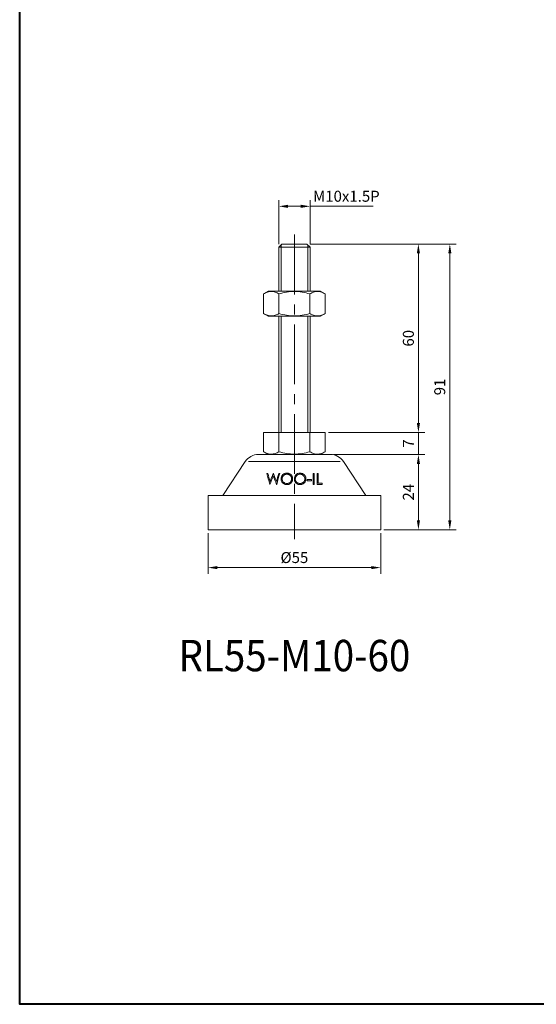
# Model space of a CAD drawing. Units: millimetres. Extents: x 0 to 673, y 0 to 475.
# Drawn here: x 0 to 165, y 0 to 313 of the extents above; entities that cross this region are included whole.
import ezdxf
from ezdxf.enums import TextEntityAlignment as Align

# ---------------------------------------------------------------- set-up
doc = ezdxf.new("R2010")
doc.units = ezdxf.units.MM
doc.linetypes.add('CENTER2', pattern=[28.575, 19.05, -3.175, 3.175, -3.175])
doc.layers.get('0').update_dxf_attribs({"lineweight": 15})
for name, color, linetype, lineweight in [('1. DIMENSION', 1, 'Continuous', 15), ('2. CENTER', 3, 'CENTER2', 15), ('7. EDGE', 103, 'Continuous', 40)]:
    doc.layers.add(name, color=color, linetype=linetype, lineweight=lineweight)
doc.styles.get("Standard").update_dxf_attribs({"font": 'isocp.shx', "width": 0.9, "bigfont": 'whgtxt.shx'})
doc.dimstyles.new('AM_ISO', dxfattribs={"dimtxt": 3.5, "dimasz": 3, "dimexe": 2, "dimexo": 1, "dimgap": 1, "dimtad": 1, "dimdsep": 46, "dimtxsty": 'Standard', "dimcen": 0, "dimclrd": 256, "dimclre": 256, "dimclrt": 2, "dimadec": 0, "dimazin": 2, "dimtp": 0.1, "dimtm": 0.1, "dimtfac": 0.71, "dimtmove": 0, "dimatfit": 3, "dimfxl": 0, "dimlwd": -1, "dimlwe": -1, "dimarcsym": 0})

# ---------------------------------------------------------------- blocks, each defined once
blk = doc.blocks.new('*D3')
at = {"layer": '1. DIMENSION'}
for p, q in [((60, 150), (60, 137)), ((115, 150), (115, 137)), ((63, 139), (112, 139))]:
    blk.add_line(p, q, dxfattribs=at)
for points in [[(63, 139.5), (63, 138.5), (60, 139)], [(112, 139.5), (112, 138.5), (115, 139)]]:
    blk.add_solid(points, dxfattribs=at)
at = {"layer": 'DEFPOINTS', "color": 0}
for p in [(60, 151), (115, 151), (115, 139)]:
    blk.add_point(p, dxfattribs=at)
at = {"layer": '1. DIMENSION', "color": 2, "insert": (87.5, 141.75), "char_height": 3.5, "attachment_point": 5}
blk.add_mtext('%%C55', dxfattribs=at)
blk = doc.blocks.new('*D4')
at = {"layer": '1. DIMENSION'}
for p, q in [((99.97, 175), (129, 175)), ((127, 154), (127, 172)), ((116, 151), (129, 151))]:
    blk.add_line(p, q, dxfattribs=at)
for points in [[(126.5, 172), (127.5, 172), (127, 175)], [(126.5, 154), (127.5, 154), (127, 151)]]:
    blk.add_solid(points, dxfattribs=at)
at = {"layer": 'DEFPOINTS', "color": 0}
for p in [(98.97, 175), (127, 175), (115, 151)]:
    blk.add_point(p, dxfattribs=at)
at = {"layer": '1. DIMENSION', "color": 2, "insert": (124.25, 163), "char_height": 3.5, "attachment_point": 5, "rotation": 90}
blk.add_mtext('24', dxfattribs=at)
blk = doc.blocks.new('*D5')
at = {"layer": '1. DIMENSION'}
for p, q in [((127, 185), (127, 188)), ((98.31, 182), (129, 182)), ((127, 175), (127, 182)), ((99.97, 175), (129, 175)), ((127, 172), (127, 169))]:
    blk.add_line(p, q, dxfattribs=at)
for points in [[(126.5, 185), (127.5, 185), (127, 182)], [(126.5, 172), (127.5, 172), (127, 175)]]:
    blk.add_solid(points, dxfattribs=at)
at = {"layer": 'DEFPOINTS', "color": 0}
for p in [(97.31, 182), (127, 182), (98.97, 175)]:
    blk.add_point(p, dxfattribs=at)
at = {"layer": '1. DIMENSION', "color": 2, "insert": (124.25, 178.5), "char_height": 3.5, "attachment_point": 5, "rotation": 90}
blk.add_mtext('7', dxfattribs=at)
blk = doc.blocks.new('*D6')
at = {"layer": '1. DIMENSION'}
for p, q in [((92.5, 242), (129, 242)), ((127, 185), (127, 239)), ((98.31, 182), (129, 182))]:
    blk.add_line(p, q, dxfattribs=at)
for points in [[(126.5, 239), (127.5, 239), (127, 242)], [(126.5, 185), (127.5, 185), (127, 182)]]:
    blk.add_solid(points, dxfattribs=at)
at = {"layer": 'DEFPOINTS', "color": 0}
for p in [(91.5, 242), (127, 242), (97.31, 182)]:
    blk.add_point(p, dxfattribs=at)
at = {"layer": '1. DIMENSION', "color": 2, "insert": (124.25, 212), "char_height": 3.5, "attachment_point": 5, "rotation": 90}
blk.add_mtext('60', dxfattribs=at)
blk = doc.blocks.new('*D7')
at = {"layer": '1. DIMENSION'}
for p, q in [((92.5, 242), (139, 242)), ((137, 154), (137, 239)), ((116, 151), (139, 151))]:
    blk.add_line(p, q, dxfattribs=at)
for points in [[(136.5, 239), (137.5, 239), (137, 242)], [(136.5, 154), (137.5, 154), (137, 151)]]:
    blk.add_solid(points, dxfattribs=at)
at = {"layer": 'DEFPOINTS', "color": 0}
for p in [(91.5, 242), (137, 242), (115, 151)]:
    blk.add_point(p, dxfattribs=at)
at = {"layer": '1. DIMENSION', "color": 2, "insert": (134.25, 196.5), "char_height": 3.5, "attachment_point": 5, "rotation": 90}
blk.add_mtext('91', dxfattribs=at)
blk = doc.blocks.new('*D8')
at = {"layer": '1. DIMENSION'}
for p, q in [((82.5, 242), (82.5, 256)), ((85.5, 254), (89.5, 254)), ((92.5, 242), (92.5, 256)), ((92.5, 254), (112.62, 254))]:
    blk.add_line(p, q, dxfattribs=at)
for points in [[(85.5, 254.5), (85.5, 253.5), (82.5, 254)], [(89.5, 254.5), (89.5, 253.5), (92.5, 254)]]:
    blk.add_solid(points, dxfattribs=at)
at = {"layer": 'DEFPOINTS', "color": 0}
for p in [(92.5, 254), (82.5, 241), (92.5, 241)]:
    blk.add_point(p, dxfattribs=at)
at = {"layer": '1. DIMENSION', "color": 2, "insert": (104.06, 256.75), "char_height": 3.5, "attachment_point": 5}
blk.add_mtext('M10x1.5P', dxfattribs=at)
blk = doc.blocks.new('20210107100186447')
for p, q in [((-4, 91), (-5, 90)), ((4, 91), (-4, 91)), ((5, 90), (4, 91)), ((-5, 90), (-5, 76)), ((5, 90), (-5, 90)), ((5, 76), (5, 90)), ((-8.31, 76), (-9.81, 75.13)), ((-8.31, 76), (8.31, 76)), ((9.81, 75.13), (8.31, 76)), ((-9.81, 68.87), (-9.81, 75.13)), ((-4.91, 68.87), (-4.91, 75.13)), ((4.91, 68.87), (4.91, 75.13)), ((9.81, 68.87), (9.81, 75.13)), ((-9.81, 68.87), (-8.31, 68)), ((-8.31, 68), (8.31, 68)), ((-5, 68), (-5, 31)), ((5, 31), (5, 68)), ((8.31, 68), (9.81, 68.87)), ((-9.81, 31), (9.81, 31)), ((-9.81, 31), (-9.81, 24.87)), ((-4.91, 31), (-4.91, 24.87)), ((4.91, 31), (4.91, 24.87)), ((9.81, 31), (9.81, 24.87)), ((-11.47, 24), (11.47, 24)), ((-9.81, 24.87), (-8.31, 24)), ((8.31, 24), (9.81, 24.87)), ((-15.63, 21.77), (-22.8, 11)), ((14.63, 21.77), (-14.63, 21.77)), ((22.8, 11), (15.63, 21.77)), ((-8.77, 18), (-8.45, 18)), ((-6.74, 18), (-6.7, 18)), ((-5.01, 18), (-4.69, 18)), ((4.06, 15.67), (4.06, 16.03)), ((4.06, 16.03), (5.41, 16.03)), ((5.99, 18), (6.3, 18)), ((7.2, 18), (7.52, 18)), ((-7.8, 14.5), (-7.84, 14.5)), ((-5.63, 14.5), (-5.68, 14.5)), ((5.41, 15.67), (4.06, 15.67)), ((6.3, 14.5), (5.99, 14.5)), ((8.86, 14.5), (7.2, 14.5)), ((7.52, 14.86), (8.86, 14.86)), ((-27.5, 11), (-27.5, 0)), ((27.5, 11), (-27.5, 11)), ((27.5, 0), (27.5, 11)), ((27.5, 0), (-27.5, 0))]:
    blk.add_line(p, q)
for centre, start, end in [((-11.47, 19), 90, 146.3608), ((11.47, 19), 33.6392, 90)]:
    blk.add_arc(centre, 5, start, end)
for points, knots in [([(-4.91, 75.13), (-5.31, 75.37), (-5.71, 75.56), (-6.53, 75.82), (-6.94, 75.89), (-7.57, 75.89), (-7.77, 75.88), (-8.19, 75.81), (-8.4, 75.76), (-9.01, 75.56), (-9.41, 75.37), (-9.81, 75.13)], [0, 0, 0, 0, 0.25, 0.25, 0.5, 0.5, 0.625, 0.625, 0.75, 0.75, 1, 1, 1, 1]), ([(-4.91, 75.13), (-4.11, 75.36), (-3.29, 75.56), (-1.65, 75.82), (-0.83, 75.89), (0.83, 75.89), (1.67, 75.82), (3.31, 75.55), (4.11, 75.36), (4.91, 75.13)], [0, 0, 0, 0, 0.25, 0.25, 0.5, 0.5, 0.75, 0.75, 1, 1, 1, 1]), ([(9.81, 75.13), (9.41, 75.37), (9.01, 75.56), (8.2, 75.82), (7.78, 75.89), (7.16, 75.89), (6.95, 75.88), (6.53, 75.81), (6.33, 75.76), (5.71, 75.56), (5.31, 75.37), (4.91, 75.13)], [0, 0, 0, 0, 0.25, 0.25, 0.5, 0.5, 0.625, 0.625, 0.75, 0.75, 1, 1, 1, 1]), ([(-9.81, 68.87), (-9.41, 68.63), (-9.01, 68.44), (-8.2, 68.18), (-7.78, 68.11), (-7.16, 68.11), (-6.95, 68.12), (-6.53, 68.19), (-6.33, 68.24), (-5.71, 68.44), (-5.31, 68.63), (-4.91, 68.87)], [0, 0, 0, 0, 0.25, 0.25, 0.5, 0.5, 0.625, 0.625, 0.75, 0.75, 1, 1, 1, 1]), ([(-4.91, 68.87), (-4.11, 68.64), (-3.29, 68.44), (-1.65, 68.18), (-0.83, 68.11), (0.83, 68.11), (1.67, 68.18), (3.31, 68.45), (4.11, 68.64), (4.91, 68.87)], [0, 0, 0, 0, 0.25, 0.25, 0.5, 0.5, 0.75, 0.75, 1, 1, 1, 1]), ([(4.91, 68.87), (5.31, 68.63), (5.71, 68.44), (6.53, 68.18), (6.94, 68.11), (7.57, 68.11), (7.77, 68.12), (8.19, 68.19), (8.4, 68.24), (9.01, 68.44), (9.41, 68.63), (9.81, 68.87)], [0, 0, 0, 0, 0.25, 0.25, 0.5, 0.5, 0.625, 0.625, 0.75, 0.75, 1, 1, 1, 1]), ([(-4.91, 24.87), (-5.31, 24.63), (-5.71, 24.44), (-6.53, 24.18), (-6.94, 24.11), (-7.57, 24.11), (-7.77, 24.12), (-8.19, 24.19), (-8.4, 24.24), (-9.01, 24.44), (-9.41, 24.63), (-9.81, 24.87)], [0, 0, 0, 0, 0.25, 0.25, 0.5, 0.5, 0.625, 0.625, 0.75, 0.75, 1, 1, 1, 1]), ([(-4.91, 24.87), (-4.11, 24.64), (-3.29, 24.44), (-1.65, 24.18), (-0.83, 24.11), (0.83, 24.11), (1.67, 24.18), (3.31, 24.45), (4.11, 24.64), (4.91, 24.87)], [0, 0, 0, 0, 0.25, 0.25, 0.5, 0.5, 0.75, 0.75, 1, 1, 1, 1]), ([(9.81, 24.87), (9.41, 24.63), (9.01, 24.44), (8.2, 24.18), (7.78, 24.11), (7.16, 24.11), (6.95, 24.12), (6.53, 24.19), (6.33, 24.24), (5.71, 24.44), (5.31, 24.63), (4.91, 24.87)], [0, 0, 0, 0, 0.25, 0.25, 0.5, 0.5, 0.625, 0.625, 0.75, 0.75, 1, 1, 1, 1]), ([(-4.24, 16.23), (-4.24, 16.29), (-4.24, 16.34), (-4.23, 16.45), (-4.22, 16.5), (-4.2, 16.66), (-4.17, 16.77), (-4.09, 16.98), (-4.05, 17.09), (-3.93, 17.29), (-3.86, 17.39), (-3.7, 17.57), (-3.61, 17.66), (-3.41, 17.81), (-3.3, 17.87), (-3.06, 17.98), (-2.94, 18.02), (-2.75, 18.06), (-2.68, 18.07), (-2.55, 18.09), (-2.49, 18.09), (-2.42, 18.09)], [0, 0, 0, 0, 0.0625, 0.0625, 0.125, 0.125, 0.25, 0.25, 0.375, 0.375, 0.5, 0.5, 0.625, 0.625, 0.75, 0.75, 0.875, 0.875, 0.9375, 0.9375, 1, 1, 1, 1]), ([(-2.4, 14.41), (-2.46, 14.41), (-2.53, 14.41), (-2.67, 14.43), (-2.73, 14.44), (-2.93, 14.48), (-3.06, 14.52), (-3.4, 14.67), (-3.6, 14.83), (-3.92, 15.17), (-4.04, 15.36), (-4.16, 15.67), (-4.19, 15.78), (-4.23, 16.01), (-4.24, 16.12), (-4.24, 16.23)], [0, 0, 0, 0, 0.0625, 0.0625, 0.125, 0.125, 0.25, 0.25, 0.5, 0.5, 0.75, 0.75, 0.875, 0.875, 1, 1, 1, 1]), ([(-2.41, 17.73), (-2.46, 17.73), (-2.51, 17.73), (-2.62, 17.72), (-2.67, 17.71), (-2.83, 17.68), (-2.93, 17.64), (-3.22, 17.52), (-3.39, 17.39), (-3.6, 17.18), (-3.66, 17.1), (-3.76, 16.94), (-3.8, 16.85), (-3.87, 16.68), (-3.89, 16.59), (-3.92, 16.41), (-3.93, 16.32), (-3.93, 16.24)], [0, 0, 0, 0, 0.0625, 0.0625, 0.125, 0.125, 0.25, 0.25, 0.5, 0.5, 0.625, 0.625, 0.75, 0.75, 0.875, 0.875, 1, 1, 1, 1]), ([(-3.93, 16.24), (-3.92, 16.14), (-3.92, 16.05), (-3.89, 15.87), (-3.86, 15.78), (-3.76, 15.53), (-3.66, 15.37), (-3.46, 15.17), (-3.38, 15.1), (-3.22, 14.99), (-3.14, 14.94), (-2.94, 14.85), (-2.84, 14.82), (-2.68, 14.79), (-2.63, 14.78), (-2.52, 14.77), (-2.46, 14.77), (-2.41, 14.77)], [0, 0, 0, 0, 0.125, 0.125, 0.25, 0.25, 0.5, 0.5, 0.625, 0.625, 0.75, 0.75, 0.875, 0.875, 0.9375, 0.9375, 1, 1, 1, 1]), ([(-2.42, 18.09), (-2.36, 18.09), (-2.29, 18.09), (-2.15, 18.08), (-2.09, 18.07), (-1.9, 18.03), (-1.77, 17.99), (-1.53, 17.89), (-1.42, 17.83), (-1.22, 17.68), (-1.13, 17.6), (-0.97, 17.42), (-0.89, 17.33), (-0.77, 17.13), (-0.72, 17.03), (-0.64, 16.81), (-0.61, 16.7), (-0.57, 16.48), (-0.56, 16.37), (-0.56, 16.25)], [0, 0, 0, 0, 0.0625, 0.0625, 0.125, 0.125, 0.25, 0.25, 0.375, 0.375, 0.5, 0.5, 0.625, 0.625, 0.75, 0.75, 0.875, 0.875, 1, 1, 1, 1]), ([(-0.88, 16.25), (-0.88, 16.44), (-0.9, 16.62), (-1.04, 16.97), (-1.15, 17.13), (-1.35, 17.34), (-1.43, 17.4), (-1.6, 17.51), (-1.69, 17.56), (-1.88, 17.64), (-1.98, 17.68), (-2.14, 17.71), (-2.19, 17.72), (-2.3, 17.73), (-2.35, 17.73), (-2.41, 17.73)], [0, 0, 0, 0, 0.25, 0.25, 0.5, 0.5, 0.625, 0.625, 0.75, 0.75, 0.875, 0.875, 0.9375, 0.9375, 1, 1, 1, 1]), ([(-2.41, 14.77), (-2.35, 14.77), (-2.3, 14.77), (-2.19, 14.78), (-2.14, 14.79), (-1.98, 14.82), (-1.88, 14.85), (-1.68, 14.93), (-1.59, 14.99), (-1.42, 15.1), (-1.34, 15.17), (-1.13, 15.38), (-1.03, 15.55), (-0.9, 15.89), (-0.88, 16.07), (-0.88, 16.25)], [0, 0, 0, 0, 0.0625, 0.0625, 0.125, 0.125, 0.25, 0.25, 0.375, 0.375, 0.5, 0.5, 0.75, 0.75, 1, 1, 1, 1]), ([(-0.56, 16.25), (-0.56, 16.14), (-0.57, 16.03), (-0.61, 15.81), (-0.63, 15.71), (-0.71, 15.5), (-0.76, 15.39), (-0.88, 15.2), (-0.95, 15.1), (-1.11, 14.92), (-1.2, 14.84), (-1.4, 14.69), (-1.51, 14.62), (-1.75, 14.52), (-1.87, 14.47), (-2.07, 14.44), (-2.13, 14.43), (-2.26, 14.41), (-2.33, 14.41), (-2.4, 14.41)], [0, 0, 0, 0, 0.125, 0.125, 0.25, 0.25, 0.375, 0.375, 0.5, 0.5, 0.625, 0.625, 0.75, 0.75, 0.875, 0.875, 0.9375, 0.9375, 1, 1, 1, 1]), ([(-0.02, 16.23), (-0.02, 16.29), (-0.02, 16.35), (-0.01, 16.46), (0, 16.51), (0.02, 16.68), (0.05, 16.78), (0.13, 17), (0.18, 17.1), (0.3, 17.3), (0.36, 17.4), (0.52, 17.57), (0.61, 17.66), (0.81, 17.81), (0.92, 17.87), (1.15, 17.98), (1.27, 18.02), (1.46, 18.06), (1.53, 18.07), (1.66, 18.09), (1.73, 18.09), (1.79, 18.09)], [0, 0, 0, 0, 0.0625, 0.0625, 0.125, 0.125, 0.25, 0.25, 0.375, 0.375, 0.5, 0.5, 0.625, 0.625, 0.75, 0.75, 0.875, 0.875, 0.9375, 0.9375, 1, 1, 1, 1]), ([(1.82, 14.41), (1.76, 14.41), (1.69, 14.41), (1.56, 14.43), (1.49, 14.44), (1.3, 14.47), (1.17, 14.51), (0.94, 14.62), (0.83, 14.68), (0.63, 14.83), (0.54, 14.91), (0.38, 15.09), (0.3, 15.18), (0.18, 15.38), (0.13, 15.48), (0.05, 15.69), (0.02, 15.8), (-0.01, 16.01), (-0.02, 16.12), (-0.02, 16.23)], [0, 0, 0, 0, 0.0625, 0.0625, 0.125, 0.125, 0.25, 0.25, 0.375, 0.375, 0.5, 0.5, 0.625, 0.625, 0.75, 0.75, 0.875, 0.875, 1, 1, 1, 1]), ([(1.81, 17.73), (1.76, 17.73), (1.7, 17.73), (1.59, 17.72), (1.54, 17.71), (1.38, 17.68), (1.28, 17.64), (1, 17.51), (0.83, 17.4), (0.56, 17.11), (0.45, 16.95), (0.36, 16.69), (0.33, 16.6), (0.3, 16.42), (0.29, 16.33), (0.29, 16.24)], [0, 0, 0, 0, 0.0625, 0.0625, 0.125, 0.125, 0.25, 0.25, 0.5, 0.5, 0.75, 0.75, 0.875, 0.875, 1, 1, 1, 1]), ([(0.29, 16.24), (0.29, 16.15), (0.3, 16.06), (0.33, 15.88), (0.35, 15.8), (0.45, 15.54), (0.55, 15.38), (0.76, 15.17), (0.83, 15.1), (1, 14.99), (1.09, 14.94), (1.28, 14.85), (1.38, 14.82), (1.54, 14.79), (1.6, 14.78), (1.7, 14.77), (1.76, 14.77), (1.81, 14.77)], [0, 0, 0, 0, 0.125, 0.125, 0.25, 0.25, 0.5, 0.5, 0.625, 0.625, 0.75, 0.75, 0.875, 0.875, 0.9375, 0.9375, 1, 1, 1, 1]), ([(1.79, 18.09), (1.86, 18.09), (1.93, 18.09), (2.06, 18.08), (2.12, 18.07), (2.31, 18.03), (2.44, 17.99), (2.8, 17.84), (3.01, 17.68), (3.26, 17.41), (3.33, 17.32), (3.46, 17.12), (3.51, 17.01), (3.59, 16.8), (3.61, 16.69), (3.65, 16.47), (3.65, 16.36), (3.66, 16.25)], [0, 0, 0, 0, 0.0625, 0.0625, 0.125, 0.125, 0.25, 0.25, 0.5, 0.5, 0.625, 0.625, 0.75, 0.75, 0.875, 0.875, 1, 1, 1, 1]), ([(3.34, 16.25), (3.34, 16.43), (3.32, 16.6), (3.18, 16.95), (3.08, 17.12), (2.87, 17.33), (2.79, 17.4), (2.62, 17.51), (2.53, 17.56), (2.34, 17.64), (2.24, 17.68), (2.08, 17.71), (2.02, 17.72), (1.92, 17.73), (1.86, 17.73), (1.81, 17.73)], [0, 0, 0, 0, 0.25, 0.25, 0.5, 0.5, 0.625, 0.625, 0.75, 0.75, 0.875, 0.875, 0.9375, 0.9375, 1, 1, 1, 1]), ([(1.81, 14.77), (1.87, 14.77), (1.92, 14.77), (2.03, 14.78), (2.09, 14.79), (2.25, 14.82), (2.35, 14.86), (2.54, 14.94), (2.63, 14.99), (2.8, 15.1), (2.88, 15.17), (3.01, 15.3), (3.07, 15.38), (3.17, 15.54), (3.21, 15.62), (3.28, 15.8), (3.3, 15.88), (3.33, 16.07), (3.34, 16.16), (3.34, 16.25)], [0, 0, 0, 0, 0.0625, 0.0625, 0.125, 0.125, 0.25, 0.25, 0.375, 0.375, 0.5, 0.5, 0.625, 0.625, 0.75, 0.75, 0.875, 0.875, 1, 1, 1, 1]), ([(3.66, 16.25), (3.65, 16.14), (3.65, 16.02), (3.61, 15.8), (3.58, 15.7), (3.46, 15.38), (3.34, 15.18), (3.1, 14.92), (3.02, 14.84), (2.82, 14.69), (2.72, 14.63), (2.48, 14.52), (2.36, 14.48), (2.16, 14.44), (2.1, 14.43), (1.96, 14.41), (1.89, 14.41), (1.82, 14.41)], [0, 0, 0, 0, 0.125, 0.125, 0.25, 0.25, 0.5, 0.5, 0.625, 0.625, 0.75, 0.75, 0.875, 0.875, 0.9375, 0.9375, 1, 1, 1, 1])]:
    blk.add_open_spline(points, degree=3, knots=knots)
for points in [[(-7.84, 14.5), (-8.16, 15.69), (-8.47, 16.86), (-8.77, 18)], [(-8.45, 18), (-8.22, 17.16), (-7.99, 16.3), (-7.76, 15.43)], [(-6.73, 17.18), (-7.09, 16.29), (-7.44, 15.39), (-7.8, 14.5)], [(-7.76, 15.43), (-7.42, 16.29), (-7.08, 17.14), (-6.74, 18)], [(-5.68, 14.5), (-6.03, 15.4), (-6.38, 16.3), (-6.73, 17.18)], [(-6.7, 18), (-6.37, 17.16), (-6.04, 16.31), (-5.7, 15.45)], [(-5.7, 15.45), (-5.47, 16.3), (-5.24, 17.15), (-5.01, 18)], [(-4.69, 18), (-5, 16.83), (-5.32, 15.67), (-5.63, 14.5)], [(5.41, 16.03), (5.41, 15.91), (5.41, 15.79), (5.41, 15.67)], [(5.99, 14.5), (5.99, 15.67), (5.99, 16.84), (5.99, 18)], [(6.3, 18), (6.3, 16.84), (6.3, 15.67), (6.3, 14.5)], [(7.2, 14.5), (7.2, 15.67), (7.2, 16.84), (7.2, 18)], [(7.52, 18), (7.52, 16.96), (7.52, 15.91), (7.52, 14.86)], [(8.86, 14.86), (8.86, 14.74), (8.86, 14.62), (8.86, 14.5)]]:
    blk.add_open_spline(points, degree=3)
at = {"layer": '1. DIMENSION'}
for p, q in [((-4.25, 90.75), (-4.25, 76)), ((4.25, 76), (4.25, 90.75)), ((-4.25, 68), (-4.25, 31)), ((4.25, 31), (4.25, 68))]:
    blk.add_line(p, q, dxfattribs=at)
at = {"layer": '2. CENTER'}
blk.add_line((0, 94), (0, -3), dxfattribs=at)

msp = doc.modelspace()

# ---------------------------------------------------------------- linework, layer by layer
at = {"layer": '7. EDGE'}
msp.add_lwpolyline([(672.8, 0), (0, 0), (0, 475.2), (672.8, 475.2)], close=True, dxfattribs=at)

# ---------------------------------------------------------------- block references
msp.add_blockref('20210107100186447', (87.5, 151))

# ---------------------------------------------------------------- texts
at = {"width": 0.9}
msp.add_text('RL55-M10-60', height=10, dxfattribs=at).set_placement((87.5, 111), align=Align.MIDDLE_CENTER)

# ---------------------------------------------------------------- dimensions: what is measured, and where the dimension line sits
at = {"layer": '1. DIMENSION'}
for base, p1, p2, text, picture, middle in [((92.5, 254), (82.5, 241), (92.5, 241), 'M<>x1.5P', '*D8', (104.06, 256.75)), ((115, 139), (60, 151), (115, 151), '%%C<>', '*D3', (87.5, 141.75))]:
    dim = msp.add_linear_dim(base=base, p1=p1, p2=p2, text=text, dimstyle='AM_ISO', dxfattribs=at)
    dim.commit()
    dim.dimension.update_dxf_attribs({"geometry": picture, "text_midpoint": middle})
for base, p1, p2, picture, middle in [((127, 242), (97.315, 182), (91.5, 242), '*D6', (124.25, 212)), ((137, 242), (115, 151), (91.5, 242), '*D7', (134.25, 196.5)), ((127, 182), (98.971, 175), (97.315, 182), '*D5', (124.25, 178.5)), ((127, 175), (115, 151), (98.971, 175), '*D4', (124.25, 163))]:
    dim = msp.add_linear_dim(base=base, p1=p1, p2=p2, angle=90, dimstyle='AM_ISO', dxfattribs=at)
    dim.commit()
    dim.dimension.update_dxf_attribs({"geometry": picture, "text_midpoint": middle})

doc.saveas('drawing.dxf')
